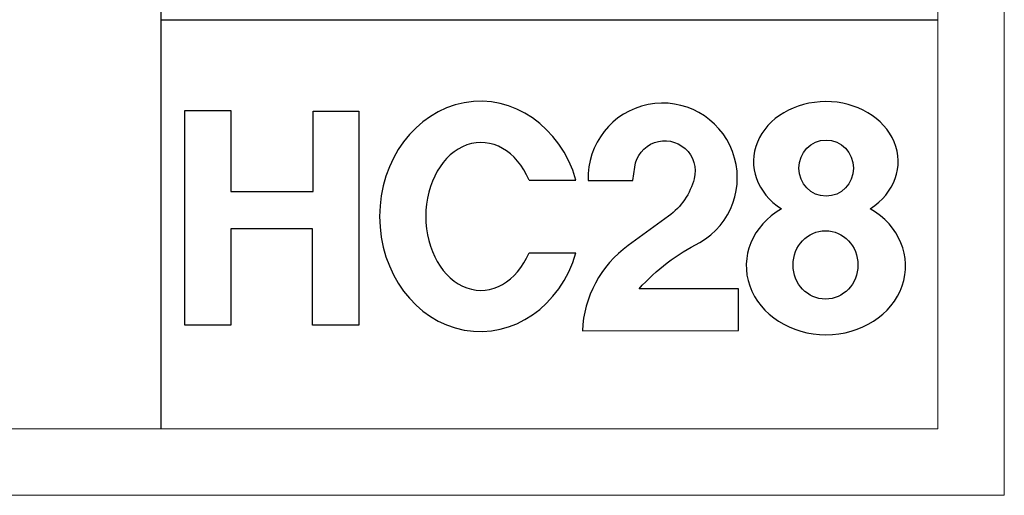
# Model space of a CAD drawing. Units: millimetres. Extents: x -1190 to 35753, y -32154 to -4772.
# Drawn here: x 3826 to 4432, y -32154 to -31861 of the extents above; entities that cross this region are included whole.
import ezdxf

# ---------------------------------------------------------------- set-up
doc = ezdxf.new("R2010")
doc.units = ezdxf.units.MM
doc.layers.add('Layer 01', color=7, linetype='Continuous', true_color=0x000000)
doc.layers.add('打印框', color=1, linetype='Continuous', lineweight=13)
doc.layers.add('轮廓线', color=7, linetype='Continuous', lineweight=20)

# ---------------------------------------------------------------- blocks, each defined once
blk = doc.blocks.new('HC28')
at = {"layer": 'Layer 01', "color": 1}
blk.add_lwpolyline([(197.83, 35.49, 0.228728), (177.4, -2.59), (247.07, -2.42), (247.07, 16.26), (202.69, 16.26, -0.090988), (229.81, 36.87, 1.771081), (179.94, 64.6), (199.96, 64.6), (200.75, 70.54, -1.062533), (227.3, 65.36, -0.173921), (215.89, 48.62)], format="xyb", close=True, dxfattribs=at)
for points in [[(0, 95.85), (20.45, 95.85), (20.45, 59.71), (57.26, 59.71), (57.26, 95.53), (77.57, 95.53), (77.57, 0.03), (56.94, 0.03), (56.94, 42.92), (20.52, 42.92), (20.52, 0), (0, 0), (0, 95.85)], [(153.63, 64.72), (174.53, 64.72)], [(153.63, 32.32), (174.53, 32.32)]]:
    blk.add_lwpolyline(points, dxfattribs=at)
for centre, major_axis, ratio, start_param, end_param in [((131.86, 48.52), (0, 51.38), 0.875231, -1.249929, 4.391522), ((286.06, 73.04), (-32.28, 0), 0.828379, 2.233375, 7.193131), ((132.15, 48.52), (0, -33), 0.74719, 2.084102, 7.340676), ((286.11, 26.44), (-35.57, 0), 0.863815, 5.304607, 10.405013)]:
    blk.add_ellipse(centre, major_axis=major_axis, ratio=ratio, start_param=start_param, end_param=end_param, dxfattribs=at)
for centre, major_axis, ratio in [((286.2, 70.07), (0, -12.53), 0.970831), ((285.92, 26.85), (0, -15.27), 0.948797)]:
    blk.add_ellipse(centre, major_axis=major_axis, ratio=ratio, dxfattribs=at)

msp = doc.modelspace()

# ---------------------------------------------------------------- linework, layer by layer
for p, q in [((3912.9, -32112.86), (3912.9, -28271.17)), ((3912.9, -31860.87), (4391.34, -31860.87))]:
    msp.add_line(p, q)
at = {"layer": '打印框', "color": 1, "linetype": 'ByBlock', "lineweight": 13}
msp.add_lwpolyline([(-1189.59, -32153.88), (4432.35, -32153.88), (4432.35, -28230.16), (-1189.59, -28230.16)], close=True, dxfattribs=at)
at = {"layer": '轮廓线', "color": 0, "linetype": 'ByBlock', "lineweight": 13}
msp.add_lwpolyline([(-1148.57, -32112.86), (4391.34, -32112.86), (4391.34, -28271.17), (-1148.57, -28271.17)], close=True, dxfattribs=at)

# ---------------------------------------------------------------- block references
at = {"color": 1, "xscale": 1.380124894219991, "yscale": 1.380124894219991, "zscale": 1.380124894219991}
msp.add_blockref('HC28', (3927.6, -32049.03), dxfattribs=at)

doc.saveas('drawing.dxf')
